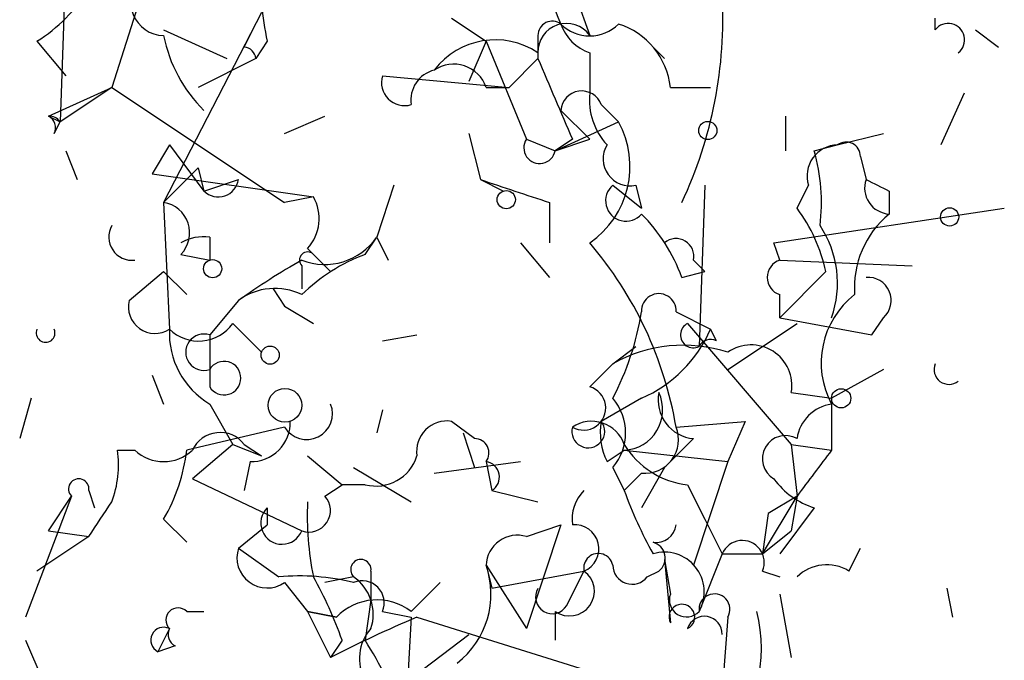
# Model space of a CAD drawing. Extents: x 2 to 133334, y 0 to 138084.
# Drawn here: x 6 to 20, y 138026 to 138035 of the extents above; entities that cross this region are included whole.
import ezdxf

# ---------------------------------------------------------------- set-up
doc = ezdxf.new("R2010")
doc.units = 0
doc.header["$MEASUREMENT"] = 0
doc.layers.add('MAIN', color=5, linetype='CONTINUOUS')

msp = doc.modelspace()

# ---------------------------------------------------------------- linework, layer by layer
at = {"layer": 'MAIN'}
for p, q in [((7.7893, 138036.4505), (7.112, 138034.3339)), ((13.716, 138036.2812), (14.1393, 138035.0959)), ((6.4347, 138036.1119), (6.35, 138033.8259)), ((9.3133, 138035.4345), (7.874, 138032.6405)), ((9.0593, 138034.9265), (9.3133, 138035.4345)), ((12.1073, 138035.3499), (12.6153, 138035.0112)), ((19.2193, 138035.1805), (19.2193, 138035.3499)), ((7.874, 138035.1805), (8.8053, 138034.7572)), ((19.812, 138035.1805), (20.1507, 138034.9265)), ((6.0113, 138035.0112), (6.4347, 138034.5032)), ((9.398, 138035.0112), (9.2287, 138034.7572)), ((12.6153, 138035.0112), (12.3613, 138034.4185)), ((12.6153, 138035.0112), (13.208, 138033.5719)), ((13.3773, 138035.0959), (13.3773, 138034.7572)), ((15.0707, 138034.9265), (15.24, 138034.7572)), ((9.2287, 138034.7572), (8.382, 138034.3339)), ((12.954, 138034.3339), (13.3773, 138034.7572)), ((14.1393, 138034.8419), (14.1393, 138034.2492)), ((11.0913, 138034.5032), (12.954, 138034.3339)), ((6.1807, 138033.9105), (7.112, 138034.3339)), ((7.112, 138034.3339), (6.35, 138033.8259)), ((7.112, 138034.3339), (9.652, 138032.6405)), ((12.6153, 138034.3339), (12.954, 138034.3339)), ((15.3247, 138034.3339), (15.9173, 138034.3339)), ((19.6427, 138034.2492), (19.304, 138033.4872)), ((13.716, 138033.9952), (14.1393, 138033.5719)), ((14.3087, 138034.0799), (14.5627, 138033.8259)), ((6.1807, 138033.9105), (6.35, 138033.8259)), ((9.652, 138033.6565), (10.2447, 138033.9105)), ((17.018, 138033.9105), (17.018, 138033.4025)), ((6.2653, 138033.6565), (6.35, 138033.8259)), ((13.6313, 138033.4025), (14.5627, 138033.8259)), ((12.3613, 138033.6565), (12.5307, 138032.9792)), ((13.208, 138033.5719), (13.6313, 138033.4025)), ((13.8853, 138033.5719), (13.6313, 138033.4025)), ((13.6313, 138033.4025), (14.1393, 138033.5719)), ((17.78, 138033.4872), (18.4573, 138033.6565)), ((6.4347, 138033.4025), (6.604, 138032.9792)), ((7.9587, 138033.4872), (7.7047, 138033.0639)), ((7.9587, 138033.4872), (8.4667, 138032.8099)), ((17.4413, 138033.4025), (17.78, 138033.4872)), ((18.1187, 138033.3179), (18.2033, 138032.9792)), ((7.874, 138032.6405), (8.382, 138033.1485)), ((8.382, 138033.1485), (8.4667, 138032.8099)), ((8.382, 138033.1485), (8.4667, 138032.8099)), ((7.7047, 138033.0639), (10.0753, 138032.7252)), ((8.4667, 138032.8099), (8.9747, 138032.9792)), ((12.5307, 138032.9792), (12.8693, 138032.8099)), ((11.2607, 138032.8945), (11.0067, 138032.1325)), ((14.478, 138032.8945), (14.9013, 138032.5559)), ((14.8167, 138032.8945), (14.9013, 138032.5559)), ((15.8327, 138032.8945), (15.748, 138030.5239)), ((17.1873, 138032.5559), (17.3567, 138032.8945)), ((10.0753, 138032.7252), (9.652, 138032.6405)), ((18.542, 138032.8099), (18.542, 138032.4712)), ((7.874, 138032.6405), (7.9587, 138030.7779)), ((13.5467, 138032.6405), (13.5467, 138032.0479)), ((16.8487, 138032.0479), (20.2353, 138032.5559)), ((8.5513, 138032.1325), (8.5513, 138031.7939)), ((10.8373, 138031.8785), (11.0067, 138032.1325)), ((11.0067, 138032.1325), (11.176, 138031.7939)), ((9.9907, 138031.9632), (10.3293, 138031.6245)), ((13.1233, 138032.0479), (13.5467, 138031.5399)), ((16.9333, 138031.7939), (16.8487, 138032.0479)), ((8.128, 138031.8785), (8.5513, 138031.7939)), ((9.906, 138031.7092), (9.906, 138031.3705)), ((15.6633, 138031.7939), (15.8327, 138031.6245)), ((16.9333, 138031.7939), (18.8807, 138031.7092)), ((7.366, 138031.2012), (7.874, 138031.6245)), ((7.874, 138031.6245), (8.2127, 138031.2859)), ((15.494, 138031.5399), (15.8327, 138031.6245)), ((16.9333, 138030.9472), (17.6107, 138031.6245)), ((9.4827, 138031.3705), (9.652, 138031.1165)), ((9.4827, 138031.3705), (9.652, 138031.1165)), ((16.9333, 138030.9472), (16.9333, 138031.2859)), ((8.9747, 138031.2012), (8.5513, 138030.6932)), ((9.652, 138031.1165), (10.0753, 138030.8625)), ((15.4093, 138031.0319), (15.9173, 138030.7779)), ((16.9333, 138030.9472), (18.288, 138030.6932)), ((18.288, 138030.6932), (18.4573, 138030.9472)), ((18.288, 138030.6932), (18.4573, 138030.9472)), ((8.89, 138030.8625), (9.3133, 138030.4392)), ((15.5787, 138030.8625), (17.1027, 138029.0845)), ((16.1713, 138030.1852), (17.1873, 138030.8625)), ((8.5513, 138030.6932), (8.5513, 138029.9312)), ((11.0913, 138030.6085), (11.5993, 138030.6932)), ((16.002, 138030.6085), (15.9173, 138030.7779)), ((14.478, 138030.2699), (14.8167, 138030.5239)), ((14.1393, 138029.9312), (14.478, 138030.2699)), ((7.7047, 138030.1005), (7.874, 138029.6772)), ((18.4573, 138030.1852), (17.6953, 138029.7619)), ((17.1027, 138029.8465), (17.6953, 138029.7619)), ((5.9267, 138029.7619), (5.7573, 138029.1692)), ((8.5513, 138029.6772), (8.89, 138029.0845)), ((14.9013, 138029.7619), (14.3087, 138029.4232)), ((17.6953, 138029.7619), (17.6953, 138028.9999)), ((11.0913, 138029.5925), (11.0067, 138029.2539)), ((12.446, 138029.1692), (12.1073, 138029.4232)), ((15.4093, 138029.3385), (16.4253, 138029.4232)), ((16.4253, 138029.4232), (16.1713, 138028.8305)), ((9.652, 138029.3385), (8.2127, 138028.9999)), ((12.2767, 138029.2539), (12.446, 138028.7459)), ((8.89, 138029.0845), (8.2973, 138028.5765)), ((8.89, 138029.0845), (9.3133, 138028.9152)), ((9.0593, 138029.0845), (9.3133, 138028.9152)), ((15.6633, 138029.1692), (15.24, 138028.7459)), ((17.1027, 138029.0845), (17.6953, 138028.9999)), ((17.1027, 138029.0845), (17.1873, 138028.3225)), ((7.1967, 138028.9999), (7.4507, 138028.9999)), ((9.9907, 138028.9152), (10.4987, 138028.4919)), ((14.3933, 138028.8305), (14.6473, 138028.9999)), ((14.6473, 138028.9999), (16.1713, 138028.8305)), ((9.144, 138028.8305), (9.0593, 138028.4072)), ((11.8533, 138028.6612), (13.1233, 138028.8305)), ((12.6153, 138028.8305), (12.7, 138028.4072)), ((16.1713, 138028.8305), (15.6633, 138027.3065)), ((10.668, 138028.7459), (11.5147, 138028.2379)), ((14.478, 138028.7459), (14.6473, 138028.4072)), ((14.9013, 138028.6612), (14.6473, 138028.4072)), ((15.24, 138028.7459), (14.9013, 138028.1532)), ((8.2973, 138028.5765), (9.906, 138027.8145)), ((10.2447, 138028.3225), (10.4987, 138028.4919)), ((10.8373, 138028.4919), (10.4987, 138028.4919)), ((15.5787, 138028.4919), (15.8327, 138027.9839)), ((6.7733, 138028.4072), (6.858, 138028.1532)), ((12.7, 138028.4072), (13.3773, 138028.2379)), ((6.5193, 138028.3225), (5.842, 138026.5445)), ((6.1807, 138027.8145), (6.5193, 138028.3225)), ((16.6793, 138027.4759), (17.1873, 138028.3225)), ((17.1873, 138028.3225), (16.764, 138028.0685)), ((17.1873, 138028.3225), (17.1027, 138027.8145)), ((9.398, 138028.1532), (9.398, 138027.8992)), ((16.764, 138028.0685), (16.6793, 138027.4759)), ((17.4413, 138028.1532), (16.9333, 138027.4759)), ((7.874, 138027.9839), (8.2127, 138027.6452)), ((8.9747, 138027.5605), (9.398, 138027.8992)), ((13.208, 138027.7299), (13.716, 138027.8992)), ((13.716, 138027.8992), (13.208, 138026.3752)), ((15.8327, 138027.9839), (16.0867, 138027.4759)), ((15.8327, 138027.9839), (16.0867, 138027.4759)), ((6.1807, 138027.8145), (6.7733, 138027.7299)), ((16.6793, 138027.4759), (17.1027, 138027.8145)), ((6.7733, 138027.7299), (6.0113, 138027.2219)), ((8.9747, 138027.5605), (9.5673, 138027.1372)), ((16.0867, 138027.4759), (15.748, 138026.6292)), ((16.0867, 138027.4759), (16.6793, 138027.4759)), ((16.0867, 138027.4759), (16.6793, 138027.4759)), ((17.9493, 138027.2219), (18.1187, 138027.5605)), ((15.24, 138027.3912), (15.3247, 138026.8832)), ((15.24, 138027.3912), (15.3247, 138026.8832)), ((15.24, 138027.3912), (15.3247, 138026.4599)), ((10.922, 138027.2219), (10.922, 138026.7985)), ((12.6153, 138027.3065), (12.7, 138026.9679)), ((12.6153, 138027.3065), (13.208, 138026.3752)), ((12.7, 138026.9679), (14.0547, 138027.2219)), ((13.8007, 138026.7139), (14.0547, 138027.2219)), ((14.986, 138027.1372), (15.1553, 138027.2219)), ((16.6793, 138027.2219), (16.9333, 138027.1372)), ((9.652, 138027.0525), (9.9907, 138026.6292)), ((10.668, 138027.1372), (10.2447, 138027.0525)), ((11.5147, 138026.6292), (11.938, 138027.0525)), ((16.9333, 138026.8832), (17.1027, 138025.9519)), ((19.3887, 138026.9679), (19.4733, 138026.5445)), ((10.922, 138026.7985), (10.8373, 138026.2059)), ((8.2127, 138026.6292), (8.4667, 138026.6292)), ((10.414, 138026.5445), (9.9907, 138026.6292)), ((9.9907, 138026.6292), (10.414, 138026.5445)), ((9.9907, 138026.6292), (10.3293, 138025.9519)), ((11.0913, 138026.6292), (11.5147, 138026.5445)), ((13.6313, 138026.6292), (13.6313, 138026.2059)), ((11.5147, 138026.5445), (11.43, 138025.1052)), ((11.5993, 138026.5445), (14.3087, 138025.6979)), ((16.1713, 138026.5445), (16.0867, 138025.4439)), ((7.9587, 138026.3752), (7.7893, 138026.0365)), ((5.842, 138026.2059), (6.096, 138025.6132)), ((10.2447, 138024.6819), (12.3613, 138026.2905)), ((10.4987, 138026.2059), (10.3293, 138025.9519)), ((8.0433, 138026.1212), (7.7893, 138026.0365))]:
    msp.add_line(p, q, dxfattribs=at)
for centre, radius in [((15.8749, 138033.6989), 0.1338), ((12.9116, 138032.6829), 0.1338), ((19.431, 138032.4289), 0.1338), ((8.5936, 138031.6669), 0.1338), ((9.4403, 138030.3969), 0.1338), ((9.658, 138029.6591), 0.2486), ((17.8364, 138029.7619), 0.1411)]:
    msp.add_circle(centre, radius, dxfattribs=at)
for centre, radius, start, end in [((17.1455, 138036.8317), 3.7703, 178.07272, 204.5496), ((13.214, 138035.8585), 3.9089, 176.28313, 192.51879), ((7.8829, 138035.5905), 0.4947, 134.63965, 268.96911), ((4.6996, 138037.0849), 2.4537, 302.31503, 327.68497), ((9.7487, 138035.3393), 6.3476, 334.83866, 3.15359), ((13.589, 138035.0959), 0.2116, 53.12469, 180), ((13.7968, 138034.8534), 0.4197, 35.29961, 181.57029), ((14.3511, 138035.477), 0.6695, 198.44307, 251.55693), ((14.1394, 138035.6884), 0.5986, 224.98646, 315.00677), ((14.2296, 138034.2153), 1.1015, 6.18108, 72.39742), ((19.4098, 138035.0324), 0.2414, 307.88123, 142.13751), ((9.9592, 138035.5088), 2.1257, 191.20051, 225.40216), ((12.7503, 138033.9049), 1.1274, 56.21127, 142.71338), ((9.0452, 138034.743), 0.184, 4.42497, 85.60607), ((309.9168, 138161.1475), 322.351, 203.084547, 203.313761), ((11.9635, 138034.1476), 0.4539, 104.05155, 188.5782), ((12.1375, 138034.1706), 0.5049, 18.86914, 124.25662), ((11.4158, 138034.4044), 0.3392, 163.06616, 286.94999), ((14.0213, 138033.9752), 0.306, 20.01671, 176.25195), ((15.1136, 138034.1506), 0.9793, 174.22129, 222.64523), ((6.195, 138033.7275), 0.1836, 32.40896, 94.46813), ((6.0961, 138033.7412), 0.1893, 333.40787, 63.44849), ((13.3754, 138033.1692), 1.3568, 304.26515, 28.94714), ((13.4027, 138033.4449), 0.2325, 146.88417, 349.49237), ((14.7339, 138033.2829), 0.3972, 149.04367, 282.0343), ((17.7906, 138033.0321), 0.4552, 91.33427, 197.59506), ((14.7352, 138032.6407), 2.8113, 353.07823, 15.72256), ((17.907, 138033.3179), 0.2116, 0, 126.87531), ((8.6784, 138033.0216), 0.2993, 225, 351.85636), ((97.7161, 138286.817), 267.7502, 251.448768, 251.677944), ((18.5632, 138032.8523), 0.3816, 160.57745, 266.81601), ((60.6826, 138117.5394), 94.6304, 243.327072, 243.556337), ((14.6727, 138032.6659), 0.3003, 130.42124, 319.57876), ((9.5055, 138032.4028), 0.6547, 317.82285, 29.50173), ((7.8034, 138032.1936), 0.4524, 315.85082, 81.02276), ((15.302, 138031.1369), 2.3596, 11.92567, 36.96751), ((13.0243, 138030.6224), 2.6346, 20.38016, 44.56635), ((19.431, 138031.3887), 1.4008, 129.39445, 184.2086), ((7.4084, 138032.1326), 0.3413, 150.26553, 277.11877), ((16.2564, 138031.4553), 1.526, 340.55101, 33.69632), ((8.4667, 138031.4543), 0.6834, 82.88954, 119.70849), ((10.2446, 138032.6514), 0.9219, 248.45248, 325.74976), ((15.4093, 138031.8503), 0.2602, 347.48075, 130.58935), ((9.8405, 138028.3805), 5.6506, 9.76104, 40.46822), ((9.9906, 138031.7938), 0.1198, 45, 225), ((11.7555, 138029.4073), 2.6362, 110.38307, 134.55278), ((15.6765, 138021.6988), 11.628, 119.75289, 125.19434), ((17.0181, 138031.5399), 0.2678, 108.46201, 251.53799), ((18.2315, 138031.2012), 0.3399, 311.63634, 94.75944), ((9.5101, 138030.4763), 0.9012, 63.94105, 126.44901), ((15.1553, 138031.046), 0.2544, 356.82267, 183.17733), ((18.8131, 138030.2819), 1.2708, 127.81132, 208.41221), ((7.747, 138031.108), 0.3922, 166.25427, 302.6729), ((10.7514, 138031.7095), 4.2049, 332.40748, 350.72652), ((8.3881, 138031.2192), 0.6157, 225.78302, 324.59862), ((15.6633, 138030.6932), 0.1893, 116.55151, 296.57859), ((6.1383, 138030.7234), 0.1382, 156.77419, 23.22581), ((9.1725, 138030.7215), 1.2151, 177.33963, 239.25378), ((8.4666, 138030.4392), 0.2678, 71.55828, 288.44172), ((14.0971, 138031.5821), 1.9899, 293.83678, 336.16322), ((15.5182, 138028.4187), 2.1234, 72.08726, 119.33188), ((15.9173, 138030.4392), 0.1893, 63.42141, 153.42141), ((16.5135, 138029.9488), 0.598, 350.1502, 124.90725), ((8.763, 138030.0582), 0.2469, 210.95978, 149.04022), ((19.4204, 138030.1853), 0.2182, 157.18418, 309.08622), ((14.0493, 138029.619), 0.3249, 239.68644, 73.91896), ((14.6192, 138029.5925), 0.5932, 272.71483, 25.35123), ((15.7172, 138029.7388), 0.5721, 169.14965, 264.59432), ((9.9766, 138029.536), 0.3799, 211.31805, 21.81821), ((13.8852, 138029.2539), 0.7807, 319.40507, 40.59493), ((17.7801, 138029.0845), 0.5987, 98.14228, 171.86854), ((9.1579, 138029.4093), 0.579, 268.62429, 1.37571), ((12.0368, 138028.9857), 0.4431, 80.84589, 189.15411), ((14.1182, 138029.2751), 0.2414, 164.77195, 37.86249), ((14.1676, 138028.9153), 0.5087, 19.42879, 123.70569), ((15.2399, 138029.2537), 0.9465, 169.68378, 206.55964), ((8.7041, 138028.8103), 0.4488, 37.66669, 155.01087), ((14.9497, 138029.154), 0.4952, 264.39073, 21.8723), ((17.018, 138028.8728), 0.3413, 60.26553, 240.2572), ((12.446, 138028.9575), 0.2116, 323.12469, 90), ((15.7056, 138029.7196), 1.2342, 210.96853, 264.09864), ((5.6285, 138028.7885), 1.5824, 339.63763, 7.67743), ((7.874, 138029.4441), 0.6136, 226.38012, 313.61988), ((5.6294, 138029.2966), 2.6003, 329.6798, 353.44811), ((10.9966, 138029.1027), 0.6312, 255.38256, 342.71908), ((186.8152, 137901.6433), 211.7103, 143.018239, 143.247389), ((12.5819, 138028.6037), 0.2292, 301.00662, 81.62248), ((6.6251, 138028.4284), 0.1497, 351.85907, 225.02706), ((17.7806, 138029.2546), 1.1525, 216.04163, 252.8779), ((14.4777, 138027.9839), 0.5984, 134.97969, 188.13687), ((20.4344, 138030.4763), 6.1459, 199.67383, 209.22221), ((-120.0457, 138112.6511), 152.6259, 326.192738, 326.421942), ((10.0119, 138028.1108), 0.3147, 250.3327, 42.28226), ((14.4309, 138028.0256), 4.4453, 177.26259, 191.52833), ((9.615, 138027.9283), 0.3125, 133.97581, 338.64126), ((13.9216, 138027.5484), 0.3527, 292.17861, 95.90781), ((15.113, 138027.9416), 0.2994, 261.87802, 351.85636), ((13.0763, 138027.2877), 0.4614, 73.41494, 177.66472), ((15.0072, 138027.4124), 0.2413, 307.86249, 74.7428), ((16.383, 138027.3489), 0.3224, 336.79908, 156.79908), ((9.398, 138027.4194), 0.4462, 161.56505, 304.69434), ((14.2663, 138027.2643), 0.2158, 11.27349, 191.33076), ((15.2383, 138026.9157), 0.5847, 330.65986, 106.65607), ((10.7738, 138027.243), 0.1496, 351.89696, 225), ((11.3963, 138026.8831), 1.2904, 308.06969, 19.15385), ((13.8429, 138026.9256), 0.3642, 234.47695, 54.44221), ((14.7622, 138027.3126), 0.2843, 181.22959, 321.91294), ((17.6227, 138026.6898), 0.6243, 58.45863, 134.22122), ((9.8636, 138023.7931), 3.3572, 76.13678, 95.0634), ((4.7007, 138024.1318), 6.1578, 19.68349, 29.2133), ((10.2869, 138026.5868), 0.6695, 341.57317, 55.30106), ((10.7951, 138026.7563), 0.3223, 336.77573, 113.22427), ((13.589, 138026.8409), 0.2467, 149.04819, 329.02828), ((15.5617, 138026.7985), 0.2517, 160.33393, 317.73703), ((15.9738, 138026.6574), 0.2276, 330.24575, 187.11877), ((11.012, 138025.9677), 0.8308, 52.76736, 136.03383), ((8.0857, 138026.5022), 0.1796, 45, 225), ((15.494, 138026.5445), 0.1893, 296.57859, 206.55151), ((14.4634, 138026.0825), 2.2003, 317.54186, 14.38676), ((18.9356, 138009.1649), 18.8646, 112.88565, 117.14315), ((15.8267, 138026.2966), 0.2602, 358.656, 162.41474), ((7.8741, 138026.2058), 0.1894, 63.46201, 243.39435), ((8.128, 138026.2905), 0.1893, 153.42141, 243.42141), ((11.4074, 138025.9355), 0.6549, 137.82812, 209.48119), ((1.221, 138020.3178), 11.2758, 25.12372, 31.47931)]:
    msp.add_arc(centre, radius, start, end, dxfattribs=at)

doc.saveas('drawing.dxf')
